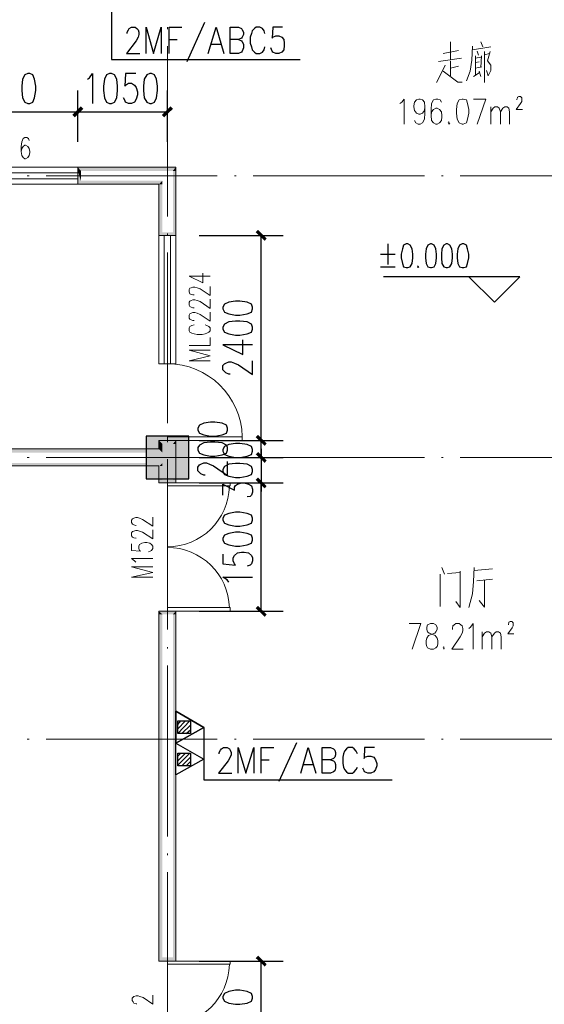
# Model space of a CAD drawing. Units: millimetres. Extents: x 175695 to 281507, y -39989 to 197610.
# Drawn here: x 213835 to 219974, y 161704 to 173237 of the extents above; entities that cross this region are included whole.
import ezdxf

# ---------------------------------------------------------------- set-up
doc = ezdxf.new("R2010")
doc.units = ezdxf.units.MM

msp = doc.modelspace()

# ---------------------------------------------------------------- hatches: boundary and pattern name
at = {"linetype": 'Continuous', "lineweight": 25}
for points in [[(214451.6, 172121.7), (214551.4, 172221.5), (214579.9, 172193), (214480.2, 172093.2)], [(214579.9, 172193), (214480.2, 172093.2), (214451.6, 172121.7), (214551.4, 172221.5)], [(215499.1, 172121.7), (215598.9, 172221.5), (215627.4, 172193), (215527.6, 172093.2)], [(216703.4, 170646.7), (216596.5, 170746.5), (216625, 170775), (216724.7, 170675.2)], [(215313.9, 167860.6), (215313.9, 168359.4), (215812.7, 168359.4), (215812.7, 167860.6)], [(216625, 168373.6), (216724.7, 168273.9), (216703.4, 168245.4), (216596.5, 168345.1)], [(216625, 168373.6), (216724.7, 168273.9), (216703.4, 168245.4), (216596.5, 168345.1)], [(216703.4, 168045.8), (216596.5, 168145.6), (216625, 168174.1), (216724.7, 168074.3)], [(216625, 168174.1), (216724.7, 168074.3), (216703.4, 168045.8), (216596.5, 168145.6)], [(215506.2, 168045.8), (215506.2, 168010.2), (215463.5, 168010.2), (215470.6, 168010.2)], [(215627.4, 168110), (215663, 167846.3), (215663, 167810.7), (215627.4, 167846.3)], [(215627.4, 168110), (215663, 167846.3), (215663, 168110)], [(215463.5, 168010.2), (215506.2, 167846.3), (215463.5, 167810.7), (215463.5, 167846.3)], [(215463.5, 168010.2), (215506.2, 167846.3), (215506.2, 168010.2)], [(215463.5, 167810.7), (215506.2, 167846.3), (215627.4, 167846.3), (215663, 167810.7)], [(216703.4, 167746.6), (216596.5, 167846.3), (216625, 167874.8), (216724.7, 167775.1)], [(216703.4, 167746.6), (216596.5, 167846.3), (216625, 167874.8), (216724.7, 167775.1)], [(215463.5, 166307.2), (215506.2, 166271.5), (215463.5, 166271.5)], [(215506.2, 166271.5), (215463.5, 166307.2), (215663, 166307.2), (215627.4, 166271.5)], [(215663, 166307.2), (215663, 166271.5), (215627.4, 166271.5)], [(216625, 166371.3), (216724.7, 166271.5), (216703.4, 166243), (216596.5, 166342.8)], [(215463.5, 166271.5), (215506.2, 162252.6), (215463.5, 162209.9), (215463.5, 162252.6)], [(215463.5, 166271.5), (215506.2, 162252.6), (215506.2, 166271.5)], [(215627.4, 166271.5), (215663, 162252.6), (215663, 162209.9), (215627.4, 162252.6)], [(215627.4, 166271.5), (215663, 162252.6), (215663, 166271.5)], [(216703.4, 162145.7), (216596.5, 162245.5), (216625, 162274), (216724.7, 162174.2)], [(215463.5, 162209.9), (215506.2, 162252.6), (215627.4, 162252.6), (215663, 162209.9)]]:
    msp.add_hatch(color=256, dxfattribs=at).paths.add_polyline_path(points)
at = {"linetype": 'Continuous', "lineweight": 18}
for points in [[(214551.4, 171466.2), (214515.8, 171508.9), (215663, 171508.9), (215627.4, 171466.2)], [(214515.8, 171508.9), (214551.4, 171466.2), (214515.8, 171466.2)], [(215627.4, 171466.2), (215655.9, 171501.8), (215663, 171501.8), (215663, 171466.2)], [(215663, 171508.9), (215663, 171501.8), (215655.9, 171501.8)], [(214515.8, 171466.2), (214551.4, 171352.2), (214515.8, 171309.4), (214515.8, 171352.2)], [(214515.8, 171466.2), (214551.4, 171352.2), (214551.4, 171466.2)], [(215627.4, 171466.2), (215663, 170746.5), (215663, 170710.8), (215627.4, 170746.5)], [(215627.4, 171466.2), (215663, 170746.5), (215663, 171466.2)], [(214515.8, 171309.4), (214551.4, 171352.2), (215506.2, 171352.2), (215463.5, 171309.4)], [(215463.5, 171309.4), (215492, 171337.9), (215506.2, 171337.9), (215506.2, 171309.4)], [(215463.5, 171309.4), (215506.2, 170746.5), (215463.5, 170710.8), (215463.5, 170746.5)], [(215463.5, 171309.4), (215506.2, 170746.5), (215506.2, 171309.4)], [(215506.2, 171352.2), (215506.2, 171337.9), (215492, 171337.9)], [(215463.5, 170710.8), (215506.2, 170746.5), (215627.4, 170746.5), (215663, 170710.8)], [(215506.2, 168266.7), (215463.5, 168309.5), (215663, 168309.5), (215627.4, 168266.7)], [(215463.5, 168309.5), (215506.2, 168266.7), (215463.5, 168266.7)], [(215463.5, 168209.7), (215463.5, 168266.7), (215506.2, 168266.7), (215506.2, 168209.7)], [(215627.4, 168266.7), (215663, 168309.5), (215663, 168266.7)], [(215627.4, 168110), (215627.4, 168266.7), (215663, 168266.7), (215663, 168110)], [(211423.2, 168167), (211466, 168209.7), (215463.5, 168209.7), (215506.2, 168167)], [(215506.2, 168167), (215463.5, 168209.7), (215506.2, 168209.7)], [(211366.2, 168010.2), (211366.2, 168045.8), (215506.2, 168045.8), (215463.5, 168010.2)]]:
    msp.add_hatch(color=256, dxfattribs=at).paths.add_polyline_path(points)

# ---------------------------------------------------------------- linework, layer by layer
at = {"linetype": 'Continuous', "lineweight": 5}
for p, q in [((215563.3, 173147.8), (215563.3, 173126.5)), ((215563.3, 172926.9), (215563.3, 170931.7)), ((213924.3, 171409.2), (213945.7, 171409.2)), ((214145.2, 171409.2), (216147.6, 171409.2)), ((216347.1, 171409.2), (216368.5, 171409.2)), ((216568, 171409.2), (218570.3, 171409.2)), ((218769.8, 171409.2), (218791.2, 171409.2)), ((218990.7, 171409.2), (220985.9, 171409.2)), ((215563.3, 170732.2), (215563.3, 170710.8)), ((215563.3, 170511.3), (215563.3, 168509)), ((215563.3, 168309.5), (215563.3, 168288.1)), ((213924.3, 168110), (213945.7, 168110)), ((214145.2, 168110), (216147.6, 168110)), ((215563.3, 168088.6), (215563.3, 166093.4)), ((216347.1, 168110), (216368.5, 168110)), ((216568, 168110), (218570.3, 168110)), ((218769.8, 168110), (218791.2, 168110)), ((218990.7, 168110), (220985.9, 168110)), ((215563.3, 165886.7), (215563.3, 165872.5)), ((215563.3, 165673), (215563.3, 163670.6)), ((213924.3, 164810.8), (213945.7, 164810.8)), ((214145.2, 164810.8), (216147.6, 164810.8)), ((216347.1, 164810.8), (216368.5, 164810.8)), ((216568, 164810.8), (218570.3, 164810.8)), ((218769.8, 164810.8), (218791.2, 164810.8)), ((218990.7, 164810.8), (220985.9, 164810.8)), ((215563.3, 163471.1), (215563.3, 163449.7)), ((215563.3, 163250.2), (215563.3, 161247.9))]:
    msp.add_line(p, q, dxfattribs=at)
at = {"linetype": 'Continuous', "lineweight": 25}
for p, q in [((215997.9, 173204.8), (215791.3, 172741.7)), ((215584.6, 173005.3), (215677.3, 173005.3)), ((216076.3, 172948.3), (216190.3, 172948.3)), ((214515.8, 171808.2), (214515.8, 172406.8)), ((214515.8, 171808.2), (214515.8, 172406.8)), ((215563.3, 171808.2), (215563.3, 172406.8)), ((212713, 172157.4), (214515.8, 172157.4)), ((214515.8, 172157.4), (215563.3, 172157.4)), ((215933.8, 170710.8), (216917.1, 170710.8)), ((216660.6, 168309.5), (216660.6, 170710.8)), ((218142.8, 170611.1), (218142.8, 170368.8)), ((218057.2, 170490), (218228.3, 170490)), ((218057.2, 170340.3), (218228.3, 170340.3)), ((216660.6, 168309.5), (216660.6, 168409.2)), ((215933.8, 168309.5), (216917.1, 168309.5)), ((215933.8, 168309.5), (216917.1, 168309.5)), ((216660.6, 168110), (216660.6, 168309.5)), ((215933.8, 168110), (216917.1, 168110)), ((215933.8, 168110), (216917.1, 168110)), ((216660.6, 168110), (216660.6, 168010.2)), ((215933.8, 167810.7), (216917.1, 167810.7)), ((215933.8, 167810.7), (216917.1, 167810.7)), ((216660.6, 166307.2), (216660.6, 167810.7)), ((215933.8, 166307.2), (216917.1, 166307.2)), ((215684.4, 164981.8), (215720, 165024.5)), ((215684.4, 164931.9), (215777, 165024.5)), ((215684.4, 164874.9), (215826.9, 165024.5)), ((215734.3, 164874.9), (215834, 164974.7)), ((215784.2, 164874.9), (215834, 164917.6)), ((217073.9, 164768), (216867.3, 164312)), ((215684.4, 164611.2), (215720, 164646.9)), ((215684.4, 164554.2), (215777, 164646.9)), ((215684.4, 164504.4), (215826.9, 164646.9)), ((215734.3, 164497.2), (215834, 164597)), ((215784.2, 164497.2), (215834, 164547.1)), ((216660.6, 164568.5), (216753.2, 164568.5)), ((217152.3, 164511.5), (217266.3, 164511.5)), ((215933.8, 162209.9), (216917.1, 162209.9)), ((216660.6, 160706.4), (216660.6, 162209.9))]:
    msp.add_line(p, q, dxfattribs=at)
at = {"linetype": 'Continuous', "lineweight": 9}
for p, q in [((218876.7, 172976.8), (218876.7, 172770.2)), ((219133.2, 172884.2), (219347, 172919.8)), ((219233, 172976.8), (219254.4, 172919.8)), ((218734.2, 172748.8), (219005, 172784.4)), ((218791.2, 172841.4), (218969.3, 172877.1)), ((219168.9, 172812.9), (219168.9, 172584.9)), ((219168.9, 172784.4), (219233, 172798.7)), ((219190.2, 172869.9), (219204.5, 172820.1)), ((219240.1, 172812.9), (219233, 172677.5)), ((219275.7, 172862.8), (219275.7, 172499.4)), ((219275.7, 172827.2), (219332.7, 172841.4)), ((218876.7, 172755.9), (218876.7, 172577.8)), ((218876.7, 172670.4), (218969.3, 172691.8)), ((219168.9, 172734.5), (219211.6, 172741.7)), ((219168.9, 172670.4), (219240.1, 172684.7)), ((219147.5, 172570.7), (219211.6, 172613.4)), ((219211.6, 172634.8), (219233, 172570.7)), ((219347, 172014.9), (219347, 172214.4)), ((214515.8, 171508.9), (212713, 171508.9)), ((214515.8, 171309.4), (214515.8, 171508.9)), ((212713, 171444.8), (214515.8, 171444.8)), ((212713, 171373.5), (214515.8, 171373.5)), ((214515.8, 171309.4), (212713, 171309.4)), ((215463.5, 170710.8), (215663, 170710.8)), ((215463.5, 170710.8), (215463.5, 169207.3)), ((215527.6, 169207.3), (215527.6, 170710.8)), ((215598.9, 169207.3), (215598.9, 170710.8)), ((215663, 170710.8), (215663, 169207.3)), ((215663, 169207.3), (215463.5, 169207.3)), ((215563.3, 168309.5), (215563.3, 168352.2)), ((215563.3, 168352.2), (216439.7, 168352.2)), ((215563.3, 168309.5), (216439.7, 168309.5)), ((216439.7, 168352.2), (216439.7, 168309.5)), ((215563.3, 167810.7), (216297.2, 167810.7)), ((218776.9, 166820.2), (218805.4, 166741.8)), ((219368.4, 166806), (219154.6, 166784.6)), ((218755.6, 166741.8), (218755.6, 166364.2)), ((218841.1, 166749), (218990.7, 166763.2)), ((219183.1, 166663.4), (219368.4, 166684.8)), ((215563.3, 166349.9), (216297.2, 166349.9)), ((219247.2, 165865.4), (219247.2, 166064.9)), ((215563.3, 162174.2), (216297.2, 162174.2))]:
    msp.add_line(p, q, dxfattribs=at)
at = {"linetype": 'Continuous', "lineweight": 18}
for p, q in [((211466, 168209.7), (215463.5, 168209.7)), ((211366.2, 168010.2), (215463.5, 168010.2))]:
    msp.add_line(p, q, dxfattribs=at)
at = {"linetype": 'Continuous', "lineweight": 25}
for points in [[(214907.7, 173383), (214907.7, 172770.2), (217116.7, 172770.2)], [(215093, 173076.6), (215093, 173090.8), (215107.2, 173119.3), (215114.3, 173133.6), (215142.8, 173147.8), (215185.6, 173147.8), (215207, 173133.6), (215221.2, 173119.3), (215228.3, 173090.8), (215228.3, 173062.3), (215221.2, 173033.8), (215199.8, 172991.1), (215085.8, 172841.4), (215242.6, 172841.4)], [(215313.9, 172841.4), (215313.9, 173147.8), (215399.4, 172841.4), (215492, 173147.8), (215492, 172841.4)], [(215584.6, 172841.4), (215584.6, 173147.8), (215734.3, 173147.8)], [(216040.7, 172841.4), (216133.3, 173147.8), (216225.9, 172841.4)], [(216397, 173005.3), (216432.6, 172991.1), (216439.7, 172976.8), (216454, 172948.3), (216454, 172905.6), (216439.7, 172869.9), (216432.6, 172855.7), (216397, 172841.4), (216297.2, 172841.4), (216297.2, 173147.8), (216397, 173147.8), (216432.6, 173133.6), (216439.7, 173119.3), (216454, 173090.8), (216454, 173062.3), (216439.7, 173033.8), (216432.6, 173019.6), (216397, 173005.3), (216297.2, 173005.3)], [(216703.4, 173076.6), (216696.2, 173105.1), (216674.9, 173133.6), (216646.4, 173147.8), (216603.6, 173147.8), (216582.2, 173133.6), (216553.7, 173105.1), (216546.6, 173076.6), (216532.3, 173033.8), (216532.3, 172962.6), (216546.6, 172919.8), (216553.7, 172884.2), (216582.2, 172855.7), (216603.6, 172841.4), (216646.4, 172841.4), (216674.9, 172855.7), (216696.2, 172884.2), (216703.4, 172919.8)], [(216910, 173147.8), (216796, 173147.8), (216788.9, 173019.6), (216796, 173033.8), (216831.6, 173048.1), (216867.3, 173048.1), (216902.9, 173033.8), (216924.3, 173005.3), (216931.4, 172962.6), (216931.4, 172934.1), (216924.3, 172884.2), (216902.9, 172855.7), (216867.3, 172841.4), (216831.6, 172841.4), (216796, 172855.7), (216788.9, 172869.9), (216774.6, 172905.6)], [(213931.5, 172606.3), (213895.8, 172592), (213867.3, 172542.2), (213860.2, 172456.6), (213860.2, 172406.8), (213867.3, 172321.3), (213895.8, 172271.4), (213931.5, 172257.1), (213952.8, 172257.1), (213988.5, 172271.4), (214009.9, 172321.3), (214024.1, 172406.8), (214024.1, 172456.6), (214009.9, 172542.2), (213988.5, 172592), (213952.8, 172606.3), (213931.5, 172606.3)], [(214629.8, 172542.2), (214651.2, 172556.4), (214686.8, 172606.3), (214686.8, 172257.1)], [(214886.3, 172606.3), (214850.7, 172592), (214829.3, 172542.2), (214815.1, 172456.6), (214815.1, 172406.8), (214829.3, 172321.3), (214850.7, 172271.4), (214886.3, 172257.1), (214907.7, 172257.1), (214943.3, 172271.4), (214971.8, 172321.3), (214978.9, 172406.8), (214978.9, 172456.6), (214971.8, 172542.2), (214943.3, 172592), (214907.7, 172606.3), (214886.3, 172606.3)], [(215192.7, 172606.3), (215071.6, 172606.3), (215064.5, 172456.6), (215071.6, 172470.9), (215107.2, 172492.3), (215142.8, 172492.3), (215178.5, 172470.9), (215199.8, 172442.4), (215214.1, 172392.5), (215214.1, 172356.9), (215199.8, 172307), (215178.5, 172271.4), (215142.8, 172257.1), (215107.2, 172257.1), (215071.6, 172271.4), (215064.5, 172292.8), (215050.2, 172321.3)], [(215356.6, 172606.3), (215321, 172592), (215292.5, 172542.2), (215285.4, 172456.6), (215285.4, 172406.8), (215292.5, 172321.3), (215321, 172271.4), (215356.6, 172257.1), (215378, 172257.1), (215413.6, 172271.4), (215435, 172321.3), (215449.2, 172406.8), (215449.2, 172456.6), (215435, 172542.2), (215413.6, 172592), (215378, 172606.3), (215356.6, 172606.3)], [(218356.5, 170611.1), (218328, 170596.8), (218313.8, 170554.1), (218299.5, 170490), (218299.5, 170447.2), (218313.8, 170383.1), (218328, 170340.3), (218356.5, 170333.2), (218377.9, 170333.2), (218406.4, 170340.3), (218427.8, 170383.1), (218434.9, 170447.2), (218434.9, 170490), (218427.8, 170554.1), (218406.4, 170596.8), (218377.9, 170611.1), (218356.5, 170611.1)], [(218641.6, 170611.1), (218613, 170596.8), (218591.7, 170554.1), (218584.5, 170490), (218584.5, 170447.2), (218591.7, 170383.1), (218613, 170340.3), (218641.6, 170333.2), (218655.8, 170333.2), (218684.3, 170340.3), (218705.7, 170383.1), (218712.8, 170447.2), (218712.8, 170490), (218705.7, 170554.1), (218684.3, 170596.8), (218655.8, 170611.1), (218641.6, 170611.1)], [(218826.8, 170611.1), (218798.3, 170596.8), (218776.9, 170554.1), (218769.8, 170490), (218769.8, 170447.2), (218776.9, 170383.1), (218798.3, 170340.3), (218826.8, 170333.2), (218841.1, 170333.2), (218869.6, 170340.3), (218891, 170383.1), (218898.1, 170447.2), (218898.1, 170490), (218891, 170554.1), (218869.6, 170596.8), (218841.1, 170611.1), (218826.8, 170611.1)], [(219012.1, 170611.1), (218983.6, 170596.8), (218962.2, 170554.1), (218955.1, 170490), (218955.1, 170447.2), (218962.2, 170383.1), (218983.6, 170340.3), (219012.1, 170333.2), (219033.5, 170333.2), (219062, 170340.3), (219076.2, 170383.1), (219090.5, 170447.2), (219090.5, 170490), (219076.2, 170554.1), (219062, 170596.8), (219033.5, 170611.1), (219012.1, 170611.1)], [(218499, 170354.6), (218491.9, 170340.3), (218499, 170333.2), (218506.2, 170340.3)], [(219090.5, 170226.3), (219389.7, 169927), (219689, 170226.3), (218092.9, 170226.3)], [(216211.7, 169848.6), (216233.1, 169813), (216282.9, 169791.6), (216361.3, 169777.4), (216411.2, 169777.4), (216496.7, 169791.6), (216546.6, 169813), (216560.9, 169848.6), (216560.9, 169870), (216546.6, 169905.6), (216496.7, 169927), (216411.2, 169941.3), (216361.3, 169941.3), (216282.9, 169927), (216233.1, 169905.6), (216211.7, 169870), (216211.7, 169848.6)], [(216211.7, 169613.5), (216233.1, 169577.9), (216282.9, 169556.5), (216361.3, 169542.2), (216411.2, 169542.2), (216496.7, 169556.5), (216546.6, 169577.9), (216560.9, 169613.5), (216560.9, 169634.9), (216546.6, 169670.5), (216496.7, 169699), (216411.2, 169706.1), (216361.3, 169706.1), (216282.9, 169699), (216233.1, 169670.5), (216211.7, 169634.9), (216211.7, 169613.5)], [(216560.9, 169428.2), (216211.7, 169428.2), (216446.8, 169314.2), (216446.8, 169485.2)], [(216297.2, 169086.2), (216282.9, 169086.2), (216247.3, 169100.4), (216233.1, 169114.7), (216211.7, 169136.1), (216211.7, 169185.9), (216233.1, 169207.3), (216247.3, 169214.4), (216282.9, 169228.7), (216311.5, 169228.7), (216347.1, 169214.4), (216397, 169193.1), (216560.9, 169079.1), (216560.9, 169243)], [(215919.5, 168430.6), (215940.9, 168395), (215990.8, 168373.6), (216069.2, 168359.4), (216119.1, 168359.4), (216204.6, 168373.6), (216254.4, 168395), (216268.7, 168430.6), (216268.7, 168452), (216254.4, 168487.6), (216204.6, 168509), (216119.1, 168523.3), (216069.2, 168523.3), (215990.8, 168509), (215940.9, 168487.6), (215919.5, 168452), (215919.5, 168430.6)], [(215812.7, 167860.6), (215812.7, 168359.4), (215313.9, 168359.4), (215313.9, 167860.6), (215812.7, 167860.6)], [(215919.5, 168195.5), (215940.9, 168159.8), (215990.8, 168138.5), (216069.2, 168124.2), (216119.1, 168124.2), (216204.6, 168138.5), (216254.4, 168159.8), (216268.7, 168195.5), (216268.7, 168224), (216254.4, 168252.5), (216204.6, 168281), (216119.1, 168288.1), (216069.2, 168288.1), (215990.8, 168281), (215940.9, 168252.5), (215919.5, 168224), (215919.5, 168195.5)], [(216211.7, 168181.2), (216233.1, 168145.6), (216282.9, 168124.2), (216361.3, 168110), (216411.2, 168110), (216496.7, 168124.2), (216546.6, 168145.6), (216560.9, 168181.2), (216560.9, 168202.6), (216546.6, 168238.2), (216496.7, 168259.6), (216411.2, 168273.9), (216361.3, 168273.9), (216282.9, 168259.6), (216233.1, 168238.2), (216211.7, 168202.6), (216211.7, 168181.2)], [(216660.6, 168209.7), (216660.6, 168110), (216660.6, 167810.7), (216660.6, 167710.9)], [(216005, 167903.3), (215990.8, 167903.3), (215955.2, 167917.6), (215940.9, 167931.8), (215919.5, 167953.2), (215919.5, 167996), (215940.9, 168024.5), (215955.2, 168031.6), (215990.8, 168045.8), (216019.3, 168045.8), (216054.9, 168031.6), (216104.8, 168010.2), (216268.7, 167896.2), (216268.7, 168060.1)], [(216211.7, 167946.1), (216233.1, 167910.4), (216282.9, 167889.1), (216361.3, 167874.8), (216411.2, 167874.8), (216496.7, 167889.1), (216546.6, 167910.4), (216560.9, 167946.1), (216560.9, 167967.4), (216546.6, 168003.1), (216496.7, 168031.6), (216411.2, 168038.7), (216361.3, 168038.7), (216282.9, 168031.6), (216233.1, 168003.1), (216211.7, 167967.4), (216211.7, 167946.1)], [(216211.7, 167668.2), (216211.7, 167796.4), (216347.1, 167725.2), (216347.1, 167760.8), (216361.3, 167782.2), (216382.7, 167796.4), (216432.6, 167810.7), (216461.1, 167810.7), (216511, 167796.4), (216546.6, 167775.1), (216560.9, 167739.4), (216560.9, 167703.8), (216546.6, 167668.2), (216532.3, 167653.9), (216496.7, 167646.8)], [(216211.7, 167376), (216233.1, 167340.4), (216282.9, 167319), (216361.3, 167304.8), (216411.2, 167304.8), (216496.7, 167319), (216546.6, 167340.4), (216560.9, 167376), (216560.9, 167397.4), (216546.6, 167433), (216496.7, 167454.4), (216411.2, 167468.6), (216361.3, 167468.6), (216282.9, 167454.4), (216233.1, 167433), (216211.7, 167397.4), (216211.7, 167376)], [(216211.7, 167140.9), (216233.1, 167105.2), (216282.9, 167083.9), (216361.3, 167069.6), (216411.2, 167069.6), (216496.7, 167083.9), (216546.6, 167105.2), (216560.9, 167140.9), (216560.9, 167162.2), (216546.6, 167197.9), (216496.7, 167219.2), (216411.2, 167233.5), (216361.3, 167233.5), (216282.9, 167219.2), (216233.1, 167197.9), (216211.7, 167162.2), (216211.7, 167140.9)], [(216211.7, 166977), (216211.7, 166863), (216361.3, 166848.7), (216347.1, 166863), (216332.8, 166898.6), (216332.8, 166934.2), (216347.1, 166962.7), (216382.7, 166991.2), (216432.6, 166998.4), (216461.1, 166998.4), (216511, 166991.2), (216546.6, 166962.7), (216560.9, 166934.2), (216560.9, 166898.6), (216546.6, 166863), (216532.3, 166848.7), (216496.7, 166834.5)], [(216282.9, 166649.2), (216261.6, 166677.7), (216211.7, 166706.2), (216560.9, 166706.2)], [(215990.8, 164946.1), (215663, 165138.5), (215663, 164760.9), (215990.8, 164946.1), (215990.8, 164760.9), (215990.8, 164575.6)], [(215990.8, 164946.1), (215663, 164760.9), (215663, 165138.5), (215990.8, 164946.1)], [(215684.4, 164874.9), (215684.4, 165024.5), (215834, 165024.5), (215834, 164874.9), (215684.4, 164874.9)], [(215990.8, 164946.1), (215990.8, 164333.3), (218192.6, 164333.3)], [(215990.8, 164575.6), (215663, 164390.3), (215663, 164760.9), (215990.8, 164575.6)], [(216168.9, 164639.7), (216168.9, 164654), (216183.2, 164682.5), (216197.4, 164696.7), (216218.8, 164711), (216261.6, 164711), (216290.1, 164696.7), (216297.2, 164682.5), (216311.5, 164654), (216311.5, 164625.5), (216297.2, 164597), (216275.8, 164554.2), (216161.8, 164411.7), (216318.6, 164411.7)], [(216389.8, 164411.7), (216389.8, 164711), (216482.5, 164411.7), (216575.1, 164711), (216575.1, 164411.7)], [(216660.6, 164411.7), (216660.6, 164711), (216810.3, 164711)], [(217123.8, 164411.7), (217209.3, 164711), (217301.9, 164411.7)], [(217472.9, 164568.5), (217508.6, 164554.2), (217522.8, 164540), (217529.9, 164511.5), (217529.9, 164468.7), (217522.8, 164440.2), (217508.6, 164426), (217472.9, 164411.7), (217373.2, 164411.7), (217373.2, 164711), (217472.9, 164711), (217508.6, 164696.7), (217522.8, 164682.5), (217529.9, 164654), (217529.9, 164625.5), (217522.8, 164597), (217508.6, 164582.7), (217472.9, 164568.5), (217373.2, 164568.5)], [(217786.5, 164639.7), (217772.2, 164668.2), (217750.8, 164696.7), (217729.5, 164711), (217679.6, 164711), (217658.2, 164696.7), (217636.8, 164668.2), (217622.6, 164639.7), (217615.5, 164597), (217615.5, 164525.7), (217622.6, 164483), (217636.8, 164454.5), (217658.2, 164426), (217679.6, 164411.7), (217729.5, 164411.7), (217750.8, 164426), (217772.2, 164454.5), (217786.5, 164483)], [(217986, 164711), (217872, 164711), (217864.9, 164582.7), (217872, 164597), (217907.6, 164611.2), (217943.2, 164611.2), (217978.9, 164597), (218000.2, 164568.5), (218014.5, 164525.7), (218014.5, 164497.2), (218000.2, 164454.5), (217978.9, 164426), (217943.2, 164411.7), (217907.6, 164411.7), (217872, 164426), (217864.9, 164440.2), (217850.6, 164468.7)], [(215684.4, 164497.2), (215684.4, 164646.9), (215834, 164646.9), (215834, 164497.2), (215684.4, 164497.2)], [(216211.7, 161775.2), (216233.1, 161739.6), (216282.9, 161718.2), (216361.3, 161704), (216411.2, 161704), (216496.7, 161718.2), (216546.6, 161739.6), (216560.9, 161775.2), (216560.9, 161796.6), (216546.6, 161832.2), (216496.7, 161853.6), (216411.2, 161867.8), (216361.3, 161867.8), (216282.9, 161853.6), (216233.1, 161832.2), (216211.7, 161796.6), (216211.7, 161775.2)]]:
    msp.add_lwpolyline(points, dxfattribs=at)
at = {"linetype": 'Continuous', "lineweight": 9}
for points in [[(219133.2, 172926.9), (219126.1, 172763.1), (219104.7, 172634.8), (219062, 172520.8)], [(219339.9, 172862.8), (219311.4, 172755.9), (219347, 172706)], [(218812.6, 172706), (218769.8, 172613.4), (218712.8, 172499.4)], [(219347, 172706), (219347, 172641.9), (219318.5, 172577.8), (219297.1, 172641.9)], [(218791.2, 172634.8), (218962.2, 172506.5), (219012.1, 172506.5)], [(218285.3, 172257.1), (218306.6, 172271.4), (218335.1, 172307), (218335.1, 172014.9)], [(218577.4, 172214.4), (218570.3, 172171.6), (218548.9, 172143.1), (218520.4, 172128.9), (218506.2, 172128.9), (218477.7, 172143.1), (218456.3, 172171.6), (218449.2, 172214.4), (218449.2, 172228.6), (218456.3, 172271.4), (218477.7, 172299.9), (218506.2, 172307), (218520.4, 172307), (218548.9, 172299.9), (218570.3, 172271.4), (218577.4, 172214.4), (218577.4, 172143.1), (218570.3, 172071.9), (218548.9, 172029.1), (218520.4, 172014.9), (218499, 172014.9), (218470.5, 172029.1), (218456.3, 172057.6)], [(218769.8, 172271.4), (218755.6, 172299.9), (218727.1, 172307), (218705.7, 172307), (218677.2, 172299.9), (218655.8, 172257.1), (218648.7, 172185.9), (218648.7, 172114.6), (218655.8, 172057.6), (218677.2, 172029.1), (218705.7, 172014.9), (218719.9, 172014.9), (218748.4, 172029.1), (218769.8, 172057.6), (218776.9, 172100.4), (218776.9, 172114.6), (218769.8, 172157.4), (218748.4, 172185.9), (218719.9, 172200.1), (218705.7, 172200.1), (218677.2, 172185.9), (218655.8, 172157.4), (218648.7, 172114.6)], [(219012.1, 172307), (218976.5, 172299.9), (218955.1, 172257.1), (218948, 172185.9), (218948, 172143.1), (218955.1, 172071.9), (218976.5, 172029.1), (219012.1, 172014.9), (219026.3, 172014.9), (219062, 172029.1), (219076.2, 172071.9), (219090.5, 172143.1), (219090.5, 172185.9), (219076.2, 172257.1), (219062, 172299.9), (219026.3, 172307), (219012.1, 172307)], [(219147.5, 172307), (219290, 172307), (219190.2, 172014.9)], [(219653.4, 172299.9), (219653.4, 172307), (219660.5, 172321.3), (219660.5, 172328.4), (219674.8, 172335.5), (219696.2, 172335.5), (219703.3, 172328.4), (219710.4, 172321.3), (219710.4, 172307), (219710.4, 172292.8), (219710.4, 172278.5), (219696.2, 172257.1), (219646.3, 172185.9), (219717.5, 172185.9)], [(219347, 172157.4), (219375.5, 172200.1), (219396.9, 172214.4), (219425.4, 172214.4), (219446.8, 172200.1), (219461, 172157.4), (219461, 172014.9)], [(219461, 172157.4), (219489.5, 172200.1), (219510.9, 172214.4), (219539.4, 172214.4), (219560.8, 172200.1), (219567.9, 172157.4), (219567.9, 172014.9)], [(218855.3, 172043.4), (218848.2, 172029.1), (218855.3, 172014.9), (218869.6, 172029.1)], [(213945.7, 171822.5), (213938.6, 171843.8), (213917.2, 171858.1), (213895.8, 171858.1), (213874.5, 171843.8), (213860.2, 171808.2), (213853.1, 171751.2), (213853.1, 171694.2), (213860.2, 171644.3), (213874.5, 171622.9), (213895.8, 171608.7), (213903, 171608.7), (213931.5, 171622.9), (213945.7, 171644.3), (213952.8, 171679.9), (213952.8, 171694.2), (213945.7, 171729.8), (213931.5, 171751.2), (213903, 171765.5), (213895.8, 171765.5), (213874.5, 171751.2), (213860.2, 171729.8), (213853.1, 171694.2)], [(216062.1, 170233.4), (215819.8, 170233.4), (215976.5, 170155), (215976.5, 170269.1)], [(215876.8, 170012.5), (215862.5, 170012.5), (215841.2, 170019.7), (215826.9, 170026.8), (215819.8, 170048.2), (215819.8, 170076.7), (215826.9, 170090.9), (215841.2, 170098), (215862.5, 170105.2), (215883.9, 170105.2), (215912.4, 170098), (215948, 170083.8), (216062.1, 170005.4), (216062.1, 170112.3)], [(215876.8, 169862.9), (215862.5, 169862.9), (215841.2, 169870), (215826.9, 169877.1), (215819.8, 169891.4), (215819.8, 169927), (215826.9, 169941.3), (215841.2, 169948.4), (215862.5, 169955.5), (215883.9, 169955.5), (215912.4, 169948.4), (215948, 169934.1), (216062.1, 169855.8), (216062.1, 169962.6)], [(215876.8, 169713.2), (215862.5, 169713.2), (215841.2, 169720.4), (215826.9, 169727.5), (215819.8, 169741.8), (215819.8, 169777.4), (215826.9, 169791.6), (215841.2, 169798.8), (215862.5, 169805.9), (215883.9, 169805.9), (215912.4, 169798.8), (215948, 169784.5), (216062.1, 169706.1), (216062.1, 169813)], [(215876.8, 169663.4), (215848.3, 169656.2), (215826.9, 169642), (215819.8, 169627.7), (215819.8, 169592.1), (215826.9, 169577.9), (215848.3, 169563.6), (215876.8, 169556.5), (215912.4, 169549.4), (215969.4, 169549.4), (216005, 169556.5), (216026.4, 169563.6), (216047.8, 169577.9), (216062.1, 169592.1), (216062.1, 169627.7), (216047.8, 169642), (216026.4, 169656.2), (216005, 169663.4)], [(215819.8, 169421.1), (216062.1, 169421.1), (216062.1, 169513.7)], [(216062.1, 169243), (215819.8, 169243), (216062.1, 169300), (215819.8, 169364.1), (216062.1, 169364.1)], [(215563.3, 167810.7), (215563.3, 167775.1), (216297.2, 167775.1), (216297.2, 167810.7)], [(215199.8, 167311.9), (215192.7, 167311.9), (215171.3, 167319), (215157.1, 167326.1), (215142.8, 167347.5), (215142.8, 167376), (215157.1, 167390.3), (215171.3, 167397.4), (215192.7, 167404.5), (215214.1, 167404.5), (215235.5, 167397.4), (215271.1, 167383.1), (215392.2, 167304.8), (215392.2, 167411.6)], [(215199.8, 167162.2), (215192.7, 167162.2), (215171.3, 167169.4), (215157.1, 167176.5), (215142.8, 167190.7), (215142.8, 167226.4), (215157.1, 167240.6), (215171.3, 167247.8), (215192.7, 167254.9), (215214.1, 167254.9), (215235.5, 167247.8), (215271.1, 167233.5), (215392.2, 167155.1), (215392.2, 167262)], [(215142.8, 167098.1), (215142.8, 167019.7), (215249.7, 167012.6), (215235.5, 167019.7), (215228.3, 167041.1), (215228.3, 167069.6), (215235.5, 167091), (215264, 167105.2), (215299.6, 167112.4), (215321, 167112.4), (215356.6, 167105.2), (215378, 167091), (215392.2, 167069.6), (215392.2, 167041.1), (215378, 167019.7), (215363.7, 167012.6), (215342.4, 167005.5)], [(215192.7, 166884.3), (215178.5, 166898.6), (215142.8, 166927.1), (215392.2, 166927.1)], [(215392.2, 166706.2), (215142.8, 166706.2), (215392.2, 166763.2), (215142.8, 166827.3), (215392.2, 166827.3)], [(218990.7, 166777.5), (218990.7, 166349.9), (218940.8, 166421.2)], [(219154.6, 166820.2), (219147.5, 166656.3), (219133.2, 166513.8), (219090.5, 166349.9)], [(219275.7, 166677.7), (219275.7, 166357), (219211.6, 166435.4)], [(215563.3, 166349.9), (215563.3, 166307.2), (216297.2, 166307.2), (216297.2, 166349.9)], [(218392.2, 166164.6), (218527.5, 166164.6), (218427.8, 165865.4)], [(218641.6, 166164.6), (218605.9, 166150.4), (218598.8, 166121.9), (218598.8, 166093.4), (218605.9, 166064.9), (218627.3, 166050.6), (218670.1, 166036.4), (218698.6, 166022.1), (218719.9, 165993.6), (218727.1, 165965.1), (218727.1, 165922.4), (218719.9, 165893.9), (218705.7, 165879.6), (218677.2, 165865.4), (218641.6, 165865.4), (218605.9, 165879.6), (218598.8, 165893.9), (218591.7, 165922.4), (218591.7, 165965.1), (218598.8, 165993.6), (218620.2, 166022.1), (218648.7, 166036.4), (218691.4, 166050.6), (218705.7, 166064.9), (218719.9, 166093.4), (218719.9, 166121.9), (218705.7, 166150.4), (218677.2, 166164.6), (218641.6, 166164.6)], [(218898.1, 166093.4), (218898.1, 166107.6), (218905.2, 166136.1), (218919.5, 166150.4), (218940.8, 166164.6), (218976.5, 166164.6), (218997.8, 166150.4), (219012.1, 166136.1), (219019.2, 166107.6), (219019.2, 166079.1), (219012.1, 166050.6), (218990.7, 166007.9), (218891, 165865.4), (219026.3, 165865.4)], [(219090.5, 166107.6), (219111.8, 166121.9), (219140.3, 166164.6), (219140.3, 165865.4)], [(219553.6, 166150.4), (219553.6, 166157.5), (219560.8, 166171.8), (219560.8, 166178.9), (219575, 166186), (219596.4, 166186), (219603.5, 166178.9), (219610.6, 166171.8), (219610.6, 166157.5), (219610.6, 166150.4), (219610.6, 166136.1), (219596.4, 166114.8), (219546.5, 166043.5), (219617.8, 166043.5)], [(219247.2, 166007.9), (219275.7, 166050.6), (219297.1, 166064.9), (219325.6, 166064.9), (219347, 166050.6), (219361.2, 166007.9), (219361.2, 165865.4)], [(219361.2, 166007.9), (219389.7, 166050.6), (219411.1, 166064.9), (219439.6, 166064.9), (219461, 166050.6), (219468.1, 166007.9), (219468.1, 165865.4)], [(218798.3, 165893.9), (218791.2, 165879.6), (218798.3, 165865.4), (218805.4, 165879.6)], [(215563.3, 162174.2), (215563.3, 162209.9), (216297.2, 162209.9), (216297.2, 162174.2)], [(215207, 161711.1), (215199.8, 161711.1), (215171.3, 161718.2), (215164.2, 161732.5), (215150, 161746.7), (215150, 161775.2), (215164.2, 161789.5), (215171.3, 161796.6), (215199.8, 161803.7), (215221.2, 161803.7), (215242.6, 161796.6), (215278.2, 161782.3), (215392.2, 161704), (215392.2, 161810.8)]]:
    msp.add_lwpolyline(points, dxfattribs=at)
at = {"linetype": 'Continuous', "lineweight": 18}
for points in [[(215663, 171508.9), (214515.8, 171508.9), (214515.8, 171309.4), (215463.5, 171309.4)], [(215463.5, 171309.4), (215463.5, 170710.8), (215663, 170710.8), (215663, 171508.9)], [(215663, 168110), (215663, 168309.5), (215463.5, 168309.5), (215463.5, 168209.7)], [(215463.5, 168010.2), (215463.5, 167810.7), (215663, 167810.7), (215663, 168110)], [(215463.5, 166307.2), (215463.5, 162209.9), (215663, 162209.9), (215663, 166307.2), (215463.5, 166307.2)]]:
    msp.add_lwpolyline(points, dxfattribs=at)
at = {"linetype": 'Continuous', "lineweight": 13}
for centre, radius, start, end in [((215563.3, 168330.9), 876.5, 1.46667, 90), ((215563.3, 167789.3), 726.8, 270.00549, 358.53882), ((215563.3, 166328.5), 726.8, 1.46667, 90), ((215563.3, 162188.5), 726.8, 270, 358.53333)]:
    msp.add_arc(centre, radius, start, end, dxfattribs=at)

doc.saveas('drawing.dxf')
